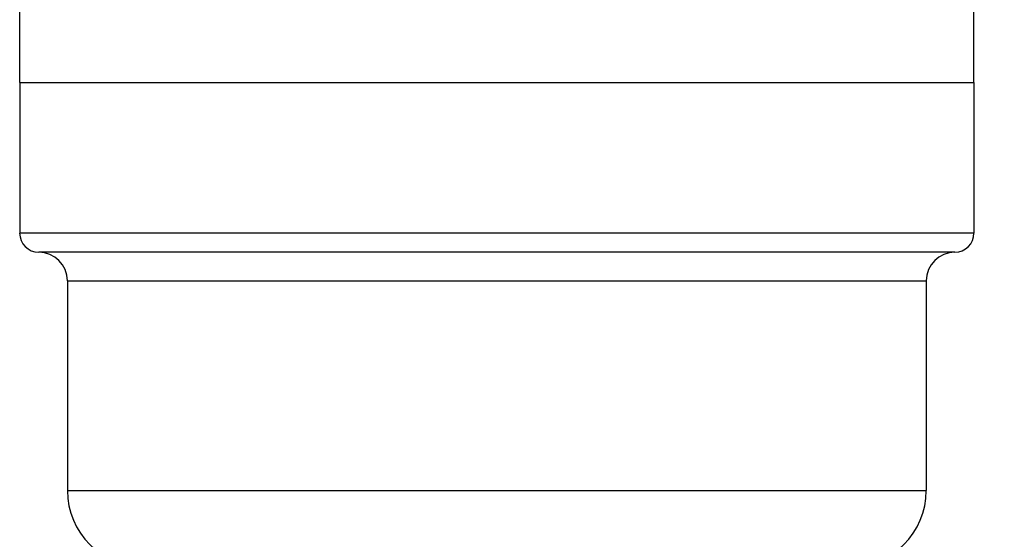
# Model space of a CAD drawing. Units: inches. Extents: x 0.4 to 16.6, y 0.6 to 10.4.
# Drawn here: x 4.1 to 5.1, y 5.1 to 5.6 of the extents above; entities that cross this region are included whole.
import ezdxf

# ---------------------------------------------------------------- set-up
doc = ezdxf.new("R2010")
doc.units = ezdxf.units.IN
doc.header["$LTSCALE"] = 0.935
doc.header["$MEASUREMENT"] = 0
doc.layers.get('0').update_dxf_attribs({"linetype": 'CONTINUOUS'})
for name, color, linetype in [('02___PRT_ALL_AXES', 7, 'CONTINUOUS'), ('AXIS', 7, 'CONTINUOUS'), ('SCHEME_DIMS', 7, 'CONTINUOUS')]:
    doc.layers.add(name, color=color, linetype=linetype)
doc.dimstyles.new('DIMSTYLE_1', dxfattribs={"dimtxt": 0.1, "dimasz": 0.1875, "dimexe": 0.18, "dimexo": 0.0625, "dimgap": 0.09, "dimtad": 0, "dimtih": 1, "dimtoh": 1, "dimdec": 1, "dimlfac": 2, "dimzin": 4, "dimdsep": 46, "dimtxsty": 'STANDARD', "dimblk": '_FILLED', "dimblk1": '_FILLED', "dimblk2": '_FILLED', "dimcen": 0.09, "dimadec": 0, "dimazin": 0, "dimtp": 0.1, "dimtm": 0.1, "dimtfac": 1, "dimtdec": 1, "dimtofl": 0, "dimtmove": 0, "dimatfit": 3, "dimldrblk": '_FILLED', "dimfxl": 1, "dimtolj": 1, "dimtzin": 4, "dimarcsym": 0})

# ---------------------------------------------------------------- blocks, each defined once
blk = doc.blocks.new('_FILLED')
at = {"color": 0, "linetype": 'BYBLOCK'}
blk.add_solid([(0, 0), (-1, 0.1667), (-1, -0.1667)], dxfattribs=at)
blk = doc.blocks.new('*D2')
at = {"layer": 'SCHEME_DIMS', "color": 2, "linetype": 'CONTINUOUS'}
for p, q in [((6.298, 5.0619), (6.298, 5.4619)), ((4.9826, 5.0619), (5.5149, 5.0619)), ((5.5808, 5.0619), (6.423, 5.0619)), ((4.7203, 4.5245), (6.423, 4.5245)), ((6.298, 4.5245), (6.298, 4.1245))]:
    blk.add_line(p, q, dxfattribs=at)
at = {"layer": 'SCHEME_DIMS', "color": 2, "linetype": 'CONTINUOUS', "xscale": 0.1875, "yscale": 0.1875, "zscale": 0.1875}
for p, rotation in [((6.298, 5.0619), 270), ((6.298, 4.5245), 90)]:
    blk.add_blockref('_FILLED', p, dxfattribs=dict(at, rotation=rotation))
at = {"layer": 'SCHEME_DIMS', "color": 2, "linetype": 'CONTINUOUS', "insert": (6.198, 4.9182), "char_height": 0.1, "width": 0.6, "attachment_point": 2, "line_spacing_factor": 0.9}
blk.add_mtext('27,3\\P[1.07]', dxfattribs=at)
blk = doc.blocks.new('*D4')
at = {"layer": 'SCHEME_DIMS', "color": 2, "linetype": 'CONTINUOUS'}
for p, q in [((4.6199, 9.7312), (6.798, 9.7312)), ((6.673, 9.7312), (6.673, 7.3529)), ((6.673, 4.5245), (6.673, 6.9029)), ((4.7203, 4.5245), (6.798, 4.5245))]:
    blk.add_line(p, q, dxfattribs=at)
at = {"layer": 'SCHEME_DIMS', "color": 2, "linetype": 'CONTINUOUS', "xscale": 0.1875, "yscale": 0.1875, "zscale": 0.1875}
for p, rotation in [((6.673, 9.7312), 90), ((6.673, 4.5245), 270)]:
    blk.add_blockref('_FILLED', p, dxfattribs=dict(at, rotation=rotation))
at = {"layer": 'SCHEME_DIMS', "color": 2, "linetype": 'CONTINUOUS', "insert": (6.573, 7.2529), "char_height": 0.1, "width": 0.7, "attachment_point": 2, "line_spacing_factor": 0.9}
blk.add_mtext('264,5\\P[10.41]', dxfattribs=at)

msp = doc.modelspace()

# ---------------------------------------------------------------- linework, layer by layer
at = {"layer": '02___PRT_ALL_AXES', "color": 7, "linetype": 'CONTINUOUS'}
for p, q in [((4.0638, 5.5619), (5.048, 5.5619)), ((4.0638, 5.5619), (4.0638, 5.4064)), ((5.048, 5.5619), (5.048, 5.4064)), ((5.0283, 5.3867), (4.0834, 5.3867)), ((4.113, 5.3572), (4.113, 5.1407)), ((4.9988, 5.3572), (4.9988, 5.1407))]:
    msp.add_line(p, q, dxfattribs=at)
at = {"layer": '02___PRT_ALL_AXES', "color": 9, "linetype": 'CONTINUOUS'}
for p, q in [((5.048, 5.4064), (4.0638, 5.4064)), ((4.113, 5.3572), (4.9988, 5.3572)), ((4.113, 5.1407), (4.9988, 5.1407))]:
    msp.add_line(p, q, dxfattribs=at)
at = {"layer": '02___PRT_ALL_AXES', "color": 7, "linetype": 'CONTINUOUS'}
for centre, radius, start, end in [((4.0834, 5.4064), 0.0197, 180, 270), ((5.0283, 5.4064), 0.0197, 270, 360), ((4.0834, 5.3572), 0.0295, 0, 90), ((5.0283, 5.3572), 0.0295, 90, 180), ((4.1917, 5.1407), 0.0787, 180, 270), ((4.9201, 5.1407), 0.0787, 270, 360)]:
    msp.add_arc(centre, radius, start, end, dxfattribs=at)
at = {"layer": 'AXIS', "color": 7, "linetype": 'CONTINUOUS'}
for p, q in [((4.0638, 5.5619), (4.0638, 6.0915)), ((5.048, 5.5619), (5.048, 6.0915)), ((4.0638, 5.5619), (5.048, 5.5619))]:
    msp.add_line(p, q, dxfattribs=at)

# ---------------------------------------------------------------- dimensions: what is measured, and where the dimension line sits
at = {"layer": 'SCHEME_DIMS', "color": 2, "linetype": 'CONTINUOUS'}
for base, p2, picture, middle in [((6.673, 9.7312), (4.6199, 9.7312), '*D4', (6.523, 7.1279)), ((6.298, 5.0619), (4.9826, 5.0619), '*D2', (6.173, 4.7932))]:
    dim = msp.add_linear_dim(base=base, p1=(4.7203, 4.5245), p2=p2, angle=90, dimstyle='DIMSTYLE_1', dxfattribs=at)
    dim.commit()
    dim.dimension.update_dxf_attribs({"geometry": picture, "text_midpoint": middle, "dimtype": 160})

doc.saveas('drawing.dxf')
